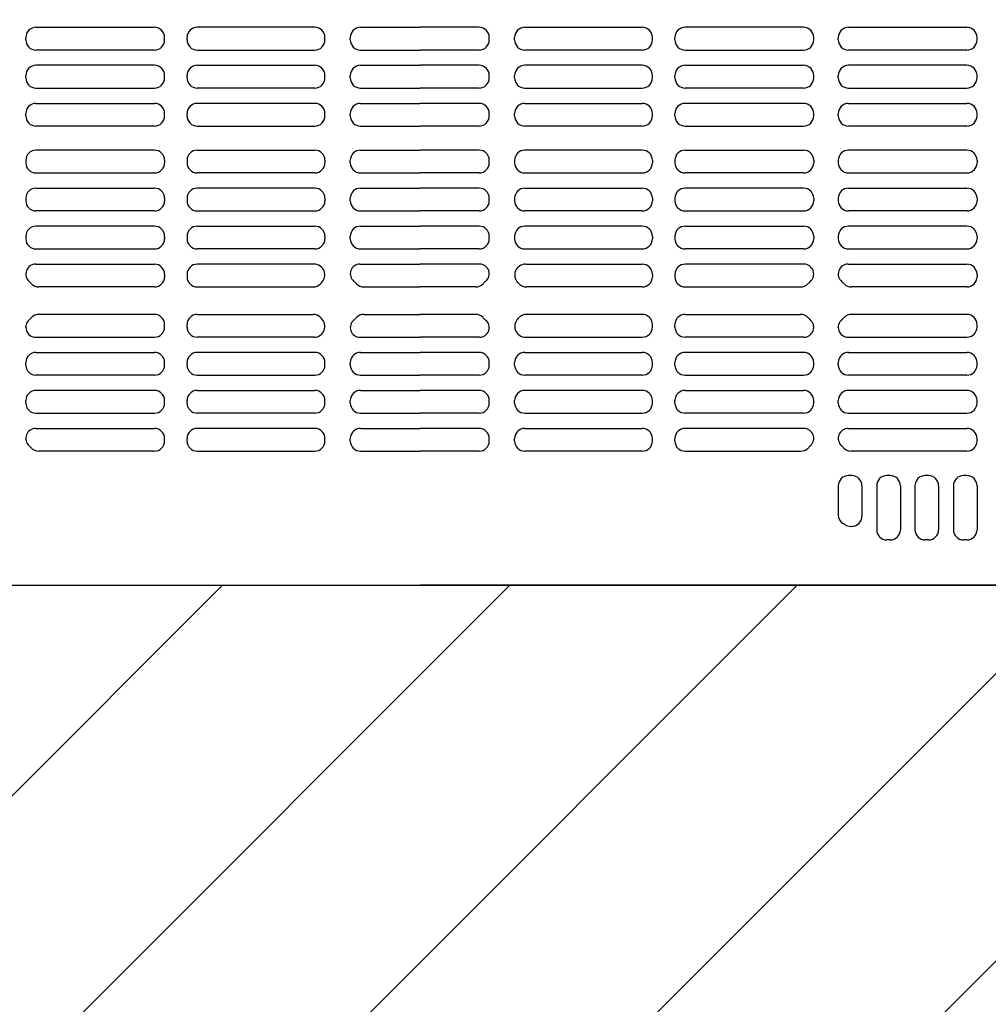
# Model space of a CAD drawing. Extents: x -13916 to -11916, y 6063 to 7448.
# Drawn here: x -13588 to -13541, y 6854 to 6902 of the extents above; entities that cross this region are included whole.
import ezdxf

# ---------------------------------------------------------------- set-up
doc = ezdxf.new("R2010")
doc.units = 0
doc.header["$LTSCALE"] = 0.33
doc.header["$MEASUREMENT"] = 0
doc.layers.get('0').update_dxf_attribs({"linetype": 'CONTINUOUS'})
doc.layers.get('DEFPOINTS').update_dxf_attribs({"linetype": 'CONTINUOUS'})
for name, color, linetype in [('1-0', 7, 'CONTINUOUS'), ('パーチ', 5, 'CONTINUOUS'), ('ｺﾞﾑ座', 3, 'CONTINUOUS')]:
    doc.layers.add(name, color=color, linetype=linetype)

msp = doc.modelspace()

# ---------------------------------------------------------------- hatches: boundary and pattern name
at = {"layer": 'パーチ', "linetype": 'Continuous'}
h = msp.add_hatch(dxfattribs=at)
h.set_pattern_fill('ANSI31', color=256, scale=80, style=0)
h.set_pattern_definition([(45, (-13907.558, 6319.115), (-7.07107, 7.07107), [])])
h.paths.add_polyline_path([(-13748.6331, 7274.6077), (-13718.6331, 7274.6077), (-13718.6331, 7074.6077), (-13748.6331, 7074.6076)])
edge = h.paths.add_edge_path()
edge.add_line((-13748.6331, 7074.6077), (-13718.6331, 7074.6077))
edge.add_line((-13718.6331, 7074.6077), (-13718.6331, 6874.6076))
edge.add_line((-13718.6331, 6874.6076), (-13518.6331, 6874.6076))
edge.add_line((-13518.6331, 6874.6076), (-13518.6331, 6774.6076))
edge.add_line((-13518.6331, 6774.6076), (-13218.6331, 6774.6076))
edge.add_line((-13218.6331, 6774.6076), (-13218.6331, 6750.4911))
edge.add_line((-13218.6331, 6750.4911), (-13518.6331, 6750.4911))
edge.add_line((-13518.6331, 6750.4911), (-13518.6331, 6824.6075))
edge.add_line((-13518.6331, 6824.6075), (-13748.6331, 6824.6075))
edge.add_line((-13748.6331, 6824.6075), (-13748.6331, 7074.6077))
edge.add_line((-13748.6331, 7074.6077), (-13718.6331, 7074.6077))

# ---------------------------------------------------------------- linework, layer by layer
at = {"color": 254}
for p, q in [((-13587.5289, 6902.0618), (-13581.6956, 6902.0618)), ((-13573.8039, 6902.0618), (-13579.5873, 6902.0618)), ((-13571.5539, 6902.0618), (-13568.6331, 6902.0618)), ((-13565.7123, 6902.0618), (-13568.6331, 6902.0618)), ((-13563.4623, 6902.0618), (-13557.6789, 6902.0618)), ((-13549.7373, 6902.0618), (-13555.5706, 6902.0618)), ((-13547.5289, 6902.0618), (-13541.6956, 6902.0618)), ((-13588.0289, 6901.441), (-13588.0289, 6901.5618)), ((-13581.1956, 6901.441), (-13581.1956, 6901.5618)), ((-13580.0873, 6901.441), (-13580.0873, 6901.5618)), ((-13573.3039, 6901.441), (-13573.3039, 6901.5618)), ((-13572.0539, 6901.441), (-13572.0539, 6901.5618)), ((-13565.2123, 6901.441), (-13565.2123, 6901.5618)), ((-13563.9623, 6901.441), (-13563.9623, 6901.5618)), ((-13557.1789, 6901.441), (-13557.1789, 6901.5618)), ((-13556.0706, 6901.441), (-13556.0706, 6901.5618)), ((-13549.2373, 6901.441), (-13549.2373, 6901.5618)), ((-13548.0289, 6901.441), (-13548.0289, 6901.5618)), ((-13541.1956, 6901.441), (-13541.1956, 6901.5618)), ((-13581.6956, 6900.941), (-13587.5289, 6900.941)), ((-13579.5873, 6900.941), (-13573.8039, 6900.941)), ((-13571.5539, 6900.941), (-13568.6331, 6900.941)), ((-13565.7123, 6900.941), (-13568.6331, 6900.941)), ((-13557.6789, 6900.941), (-13563.4623, 6900.941)), ((-13555.5706, 6900.941), (-13549.7373, 6900.941)), ((-13541.6956, 6900.941), (-13547.5289, 6900.941)), ((-13581.6956, 6900.191), (-13587.5289, 6900.191)), ((-13579.5873, 6900.191), (-13573.8039, 6900.191)), ((-13571.5539, 6900.191), (-13568.6331, 6900.191)), ((-13565.7123, 6900.191), (-13568.6331, 6900.191)), ((-13557.6789, 6900.191), (-13563.4623, 6900.191)), ((-13555.5706, 6900.191), (-13549.7373, 6900.191)), ((-13541.6956, 6900.191), (-13547.5289, 6900.191)), ((-13588.0289, 6899.5702), (-13588.0289, 6899.691)), ((-13581.1956, 6899.5702), (-13581.1956, 6899.691)), ((-13580.0873, 6899.5702), (-13580.0873, 6899.691)), ((-13573.3039, 6899.5702), (-13573.3039, 6899.691)), ((-13572.0539, 6899.5702), (-13572.0539, 6899.691)), ((-13565.2123, 6899.5702), (-13565.2123, 6899.691)), ((-13563.9623, 6899.5702), (-13563.9623, 6899.691)), ((-13557.1789, 6899.5702), (-13557.1789, 6899.691)), ((-13556.0706, 6899.5702), (-13556.0706, 6899.691)), ((-13549.2373, 6899.5702), (-13549.2373, 6899.691)), ((-13548.0289, 6899.5702), (-13548.0289, 6899.691)), ((-13541.1956, 6899.5702), (-13541.1956, 6899.691)), ((-13587.5289, 6899.0702), (-13581.6956, 6899.0702)), ((-13573.8039, 6899.0702), (-13579.5873, 6899.0702)), ((-13571.5539, 6899.0702), (-13568.6331, 6899.0702)), ((-13565.7123, 6899.0702), (-13568.6331, 6899.0702)), ((-13563.4623, 6899.0702), (-13557.6789, 6899.0702)), ((-13549.7373, 6899.0702), (-13555.5706, 6899.0702)), ((-13547.5289, 6899.0702), (-13541.6956, 6899.0702)), ((-13587.5289, 6898.3202), (-13581.6956, 6898.3202)), ((-13573.8039, 6898.3202), (-13579.5873, 6898.3202)), ((-13571.5539, 6898.3202), (-13568.6331, 6898.3202)), ((-13565.7123, 6898.3202), (-13568.6331, 6898.3202)), ((-13563.4623, 6898.3202), (-13557.6789, 6898.3202)), ((-13549.7373, 6898.3202), (-13555.5706, 6898.3202)), ((-13547.5289, 6898.3202), (-13541.6956, 6898.3202)), ((-13588.0289, 6897.6993), (-13588.0289, 6897.8202)), ((-13581.1956, 6897.6993), (-13581.1956, 6897.8202)), ((-13580.0873, 6897.6993), (-13580.0873, 6897.8202)), ((-13573.3039, 6897.6993), (-13573.3039, 6897.8202)), ((-13572.0539, 6897.6993), (-13572.0539, 6897.8202)), ((-13565.2123, 6897.6993), (-13565.2123, 6897.8202)), ((-13563.9623, 6897.6993), (-13563.9623, 6897.8202)), ((-13557.1789, 6897.6993), (-13557.1789, 6897.8202)), ((-13556.0706, 6897.6993), (-13556.0706, 6897.8202)), ((-13549.2373, 6897.6993), (-13549.2373, 6897.8202)), ((-13548.0289, 6897.6993), (-13548.0289, 6897.8202)), ((-13541.1956, 6897.6993), (-13541.1956, 6897.8202)), ((-13581.6956, 6897.1993), (-13587.5289, 6897.1993)), ((-13579.5873, 6897.1993), (-13573.8039, 6897.1993)), ((-13571.5539, 6897.1993), (-13568.6331, 6897.1993)), ((-13565.7123, 6897.1993), (-13568.6331, 6897.1993)), ((-13557.6789, 6897.1993), (-13563.4623, 6897.1993)), ((-13555.5706, 6897.1993), (-13549.7373, 6897.1993)), ((-13541.6956, 6897.1993), (-13547.5289, 6897.1993)), ((-13581.6956, 6896.016), (-13587.5289, 6896.016)), ((-13579.5873, 6896.016), (-13573.8039, 6896.016)), ((-13571.5539, 6896.016), (-13568.6331, 6896.016)), ((-13565.7123, 6896.016), (-13568.6331, 6896.016)), ((-13557.6789, 6896.016), (-13563.4623, 6896.016)), ((-13555.5706, 6896.016), (-13549.7373, 6896.016)), ((-13541.6956, 6896.016), (-13547.5289, 6896.016)), ((-13588.0289, 6895.516), (-13588.0289, 6895.3952)), ((-13581.1956, 6895.516), (-13581.1956, 6895.3952)), ((-13580.0873, 6895.516), (-13580.0873, 6895.3952)), ((-13573.3039, 6895.516), (-13573.3039, 6895.3952)), ((-13572.0539, 6895.3952), (-13572.0539, 6895.516)), ((-13565.2123, 6895.3952), (-13565.2123, 6895.516)), ((-13563.9623, 6895.516), (-13563.9623, 6895.3952)), ((-13557.1789, 6895.516), (-13557.1789, 6895.3952)), ((-13556.0706, 6895.516), (-13556.0706, 6895.3952)), ((-13549.2373, 6895.516), (-13549.2373, 6895.3952)), ((-13548.0289, 6895.516), (-13548.0289, 6895.3952)), ((-13541.1956, 6895.516), (-13541.1956, 6895.3952)), ((-13587.5289, 6894.8952), (-13581.6956, 6894.8952)), ((-13573.8039, 6894.8952), (-13579.5873, 6894.8952)), ((-13571.5539, 6894.8952), (-13568.6331, 6894.8952)), ((-13565.7123, 6894.8952), (-13568.6331, 6894.8952)), ((-13563.4623, 6894.8952), (-13557.6789, 6894.8952)), ((-13549.7373, 6894.8952), (-13555.5706, 6894.8952)), ((-13547.5289, 6894.8952), (-13541.6956, 6894.8952)), ((-13587.5289, 6894.1452), (-13581.6956, 6894.1452)), ((-13573.8039, 6894.1452), (-13579.5873, 6894.1452)), ((-13571.5539, 6894.1452), (-13568.6331, 6894.1452)), ((-13565.7123, 6894.1452), (-13568.6331, 6894.1452)), ((-13563.4623, 6894.1452), (-13557.6789, 6894.1452)), ((-13549.7373, 6894.1452), (-13555.5706, 6894.1452)), ((-13547.5289, 6894.1452), (-13541.6956, 6894.1452)), ((-13588.0289, 6893.6452), (-13588.0289, 6893.5243)), ((-13581.1956, 6893.6452), (-13581.1956, 6893.5243)), ((-13580.0873, 6893.6452), (-13580.0873, 6893.5243)), ((-13573.3039, 6893.6452), (-13573.3039, 6893.5243)), ((-13572.0539, 6893.5243), (-13572.0539, 6893.6452)), ((-13565.2123, 6893.5243), (-13565.2123, 6893.6452)), ((-13563.9623, 6893.6452), (-13563.9623, 6893.5243)), ((-13557.1789, 6893.6452), (-13557.1789, 6893.5243)), ((-13556.0706, 6893.6452), (-13556.0706, 6893.5243)), ((-13549.2373, 6893.6452), (-13549.2373, 6893.5243)), ((-13548.0289, 6893.6452), (-13548.0289, 6893.5243)), ((-13541.1956, 6893.6452), (-13541.1956, 6893.5243)), ((-13581.6956, 6893.0243), (-13587.5289, 6893.0243)), ((-13579.5873, 6893.0243), (-13573.8039, 6893.0243)), ((-13571.5539, 6893.0243), (-13568.6331, 6893.0243)), ((-13565.7123, 6893.0243), (-13568.6331, 6893.0243)), ((-13557.6789, 6893.0243), (-13563.4623, 6893.0243)), ((-13555.5706, 6893.0243), (-13549.7373, 6893.0243)), ((-13541.6956, 6893.0243), (-13547.5289, 6893.0243)), ((-13581.6956, 6892.2743), (-13587.5289, 6892.2743)), ((-13579.5873, 6892.2743), (-13573.8039, 6892.2743)), ((-13571.5539, 6892.2743), (-13568.6331, 6892.2743)), ((-13565.7123, 6892.2743), (-13568.6331, 6892.2743)), ((-13557.6789, 6892.2743), (-13563.4623, 6892.2743)), ((-13555.5706, 6892.2743), (-13549.7373, 6892.2743)), ((-13541.6956, 6892.2743), (-13547.5289, 6892.2743)), ((-13588.0289, 6891.7743), (-13588.0289, 6891.6535)), ((-13581.1956, 6891.7743), (-13581.1956, 6891.6535)), ((-13580.0873, 6891.7743), (-13580.0873, 6891.6535)), ((-13573.3039, 6891.7743), (-13573.3039, 6891.6535)), ((-13572.0539, 6891.6535), (-13572.0539, 6891.7743)), ((-13565.2123, 6891.6535), (-13565.2123, 6891.7743)), ((-13563.9623, 6891.7743), (-13563.9623, 6891.6535)), ((-13557.1789, 6891.7743), (-13557.1789, 6891.6535)), ((-13556.0706, 6891.7743), (-13556.0706, 6891.6535)), ((-13549.2373, 6891.7743), (-13549.2373, 6891.6535)), ((-13548.0289, 6891.7743), (-13548.0289, 6891.6535)), ((-13541.1956, 6891.7743), (-13541.1956, 6891.6535)), ((-13587.5289, 6891.1535), (-13581.6956, 6891.1535)), ((-13573.8039, 6891.1535), (-13579.5873, 6891.1535)), ((-13571.5539, 6891.1535), (-13568.6331, 6891.1535)), ((-13565.7123, 6891.1535), (-13568.6331, 6891.1535)), ((-13563.4623, 6891.1535), (-13557.6789, 6891.1535)), ((-13549.7373, 6891.1535), (-13555.5706, 6891.1535)), ((-13547.5289, 6891.1535), (-13541.6956, 6891.1535)), ((-13587.5416, 6890.4035), (-13581.6956, 6890.4035)), ((-13573.8321, 6890.4035), (-13579.5873, 6890.4035)), ((-13571.5804, 6890.4035), (-13568.6331, 6890.4035)), ((-13565.6858, 6890.4035), (-13568.6331, 6890.4035)), ((-13563.4341, 6890.4035), (-13557.6789, 6890.4035)), ((-13549.7246, 6890.4035), (-13555.5706, 6890.4035)), ((-13547.5416, 6890.4035), (-13541.6956, 6890.4035)), ((-13581.1956, 6889.9035), (-13581.1956, 6889.7827)), ((-13580.0873, 6889.9035), (-13580.0873, 6889.7827)), ((-13557.1789, 6889.9035), (-13557.1789, 6889.7827)), ((-13556.0706, 6889.9035), (-13556.0706, 6889.7827)), ((-13541.1956, 6889.9035), (-13541.1956, 6889.7827)), ((-13581.6956, 6889.2827), (-13587.3816, 6889.2827)), ((-13579.5873, 6889.2827), (-13573.8846, 6889.2827)), ((-13571.3816, 6889.2827), (-13568.6331, 6889.2827)), ((-13565.8846, 6889.2827), (-13568.6331, 6889.2827)), ((-13557.6789, 6889.2827), (-13563.3816, 6889.2827)), ((-13555.5706, 6889.2827), (-13549.8846, 6889.2827)), ((-13541.6956, 6889.2827), (-13547.3816, 6889.2827)), ((-13581.6956, 6887.9327), (-13587.3816, 6887.9327)), ((-13579.5873, 6887.9327), (-13573.8846, 6887.9327)), ((-13571.3816, 6887.9327), (-13568.6331, 6887.9327)), ((-13565.8846, 6887.9327), (-13568.6331, 6887.9327)), ((-13557.6789, 6887.9327), (-13563.3816, 6887.9327)), ((-13555.5706, 6887.9327), (-13549.8846, 6887.9327)), ((-13541.6956, 6887.9327), (-13547.3816, 6887.9327)), ((-13588.0289, 6887.3118), (-13588.0289, 6887.3592)), ((-13581.1956, 6887.3118), (-13581.1956, 6887.4327)), ((-13580.0873, 6887.3118), (-13580.0873, 6887.4327)), ((-13557.1789, 6887.3118), (-13557.1789, 6887.4327)), ((-13556.0706, 6887.3118), (-13556.0706, 6887.4327)), ((-13549.2373, 6887.3118), (-13549.2373, 6887.3592)), ((-13548.0289, 6887.3118), (-13548.0289, 6887.3592)), ((-13541.1956, 6887.3118), (-13541.1956, 6887.4327)), ((-13587.5416, 6886.8118), (-13581.6956, 6886.8118)), ((-13573.8321, 6886.8118), (-13579.5873, 6886.8118)), ((-13571.5804, 6886.8118), (-13568.6331, 6886.8118)), ((-13565.6858, 6886.8118), (-13568.6331, 6886.8118)), ((-13563.4341, 6886.8118), (-13557.6789, 6886.8118)), ((-13549.7246, 6886.8118), (-13555.5706, 6886.8118)), ((-13547.5416, 6886.8118), (-13541.6956, 6886.8118)), ((-13587.5289, 6886.0618), (-13581.6956, 6886.0618)), ((-13573.8039, 6886.0618), (-13579.5873, 6886.0618)), ((-13571.5539, 6886.0618), (-13568.6331, 6886.0618)), ((-13565.7123, 6886.0618), (-13568.6331, 6886.0618)), ((-13563.4623, 6886.0618), (-13557.6789, 6886.0618)), ((-13549.7373, 6886.0618), (-13555.5706, 6886.0618)), ((-13547.5289, 6886.0618), (-13541.6956, 6886.0618)), ((-13588.0289, 6885.441), (-13588.0289, 6885.5618)), ((-13581.1956, 6885.441), (-13581.1956, 6885.5618)), ((-13580.0873, 6885.441), (-13580.0873, 6885.5618)), ((-13573.3039, 6885.441), (-13573.3039, 6885.5618)), ((-13572.0539, 6885.441), (-13572.0539, 6885.5618)), ((-13565.2123, 6885.441), (-13565.2123, 6885.5618)), ((-13563.9623, 6885.441), (-13563.9623, 6885.5618)), ((-13557.1789, 6885.441), (-13557.1789, 6885.5618)), ((-13556.0706, 6885.441), (-13556.0706, 6885.5618)), ((-13549.2373, 6885.441), (-13549.2373, 6885.5618)), ((-13548.0289, 6885.441), (-13548.0289, 6885.5618)), ((-13541.1956, 6885.441), (-13541.1956, 6885.5618)), ((-13581.6956, 6884.941), (-13587.5289, 6884.941)), ((-13579.5873, 6884.941), (-13573.8039, 6884.941)), ((-13571.5539, 6884.941), (-13568.6331, 6884.941)), ((-13565.7123, 6884.941), (-13568.6331, 6884.941)), ((-13557.6789, 6884.941), (-13563.4623, 6884.941)), ((-13555.5706, 6884.941), (-13549.7373, 6884.941)), ((-13541.6956, 6884.941), (-13547.5289, 6884.941)), ((-13581.6956, 6884.191), (-13587.5289, 6884.191)), ((-13579.5873, 6884.191), (-13573.8039, 6884.191)), ((-13571.5539, 6884.191), (-13568.6331, 6884.191)), ((-13565.7123, 6884.191), (-13568.6331, 6884.191)), ((-13557.6789, 6884.191), (-13563.4623, 6884.191)), ((-13555.5706, 6884.191), (-13549.7373, 6884.191)), ((-13541.6956, 6884.191), (-13547.5289, 6884.191)), ((-13588.0289, 6883.5702), (-13588.0289, 6883.691)), ((-13581.1956, 6883.5702), (-13581.1956, 6883.691)), ((-13580.0873, 6883.5702), (-13580.0873, 6883.691)), ((-13573.3039, 6883.5702), (-13573.3039, 6883.691)), ((-13572.0539, 6883.5702), (-13572.0539, 6883.691)), ((-13565.2123, 6883.5702), (-13565.2123, 6883.691)), ((-13563.9623, 6883.5702), (-13563.9623, 6883.691)), ((-13557.1789, 6883.5702), (-13557.1789, 6883.691)), ((-13556.0706, 6883.5702), (-13556.0706, 6883.691)), ((-13549.2373, 6883.5702), (-13549.2373, 6883.691)), ((-13548.0289, 6883.5702), (-13548.0289, 6883.691)), ((-13541.1956, 6883.5702), (-13541.1956, 6883.691)), ((-13587.5289, 6883.0702), (-13581.6956, 6883.0702)), ((-13573.8039, 6883.0702), (-13579.5873, 6883.0702)), ((-13571.5539, 6883.0702), (-13568.6331, 6883.0702)), ((-13565.7123, 6883.0702), (-13568.6331, 6883.0702)), ((-13563.4623, 6883.0702), (-13557.6789, 6883.0702)), ((-13549.7373, 6883.0702), (-13555.5706, 6883.0702)), ((-13547.5289, 6883.0702), (-13541.6956, 6883.0702)), ((-13587.5383, 6882.3202), (-13581.6956, 6882.3202)), ((-13573.8039, 6882.3202), (-13579.5873, 6882.3202)), ((-13571.5539, 6882.3202), (-13568.6331, 6882.3202)), ((-13565.7123, 6882.3202), (-13568.6331, 6882.3202)), ((-13563.4623, 6882.3202), (-13557.6789, 6882.3202)), ((-13549.7279, 6882.3202), (-13555.5706, 6882.3202)), ((-13547.5383, 6882.3202), (-13541.6956, 6882.3202)), ((-13581.1956, 6881.6993), (-13581.1956, 6881.8202)), ((-13580.0873, 6881.6993), (-13580.0873, 6881.8202)), ((-13573.3039, 6881.6993), (-13573.3039, 6881.8202)), ((-13572.0539, 6881.6993), (-13572.0539, 6881.8202)), ((-13565.2123, 6881.6993), (-13565.2123, 6881.8202)), ((-13563.9623, 6881.6993), (-13563.9623, 6881.8202)), ((-13557.1789, 6881.6993), (-13557.1789, 6881.8202)), ((-13556.0706, 6881.6993), (-13556.0706, 6881.8202)), ((-13541.1956, 6881.6993), (-13541.1956, 6881.8202)), ((-13581.6956, 6881.1993), (-13587.3959, 6881.1993)), ((-13579.5873, 6881.1993), (-13573.8039, 6881.1993)), ((-13571.5539, 6881.1993), (-13568.6331, 6881.1993)), ((-13565.7123, 6881.1993), (-13568.6331, 6881.1993)), ((-13557.6789, 6881.1993), (-13563.4623, 6881.1993)), ((-13555.5706, 6881.1993), (-13549.8703, 6881.1993)), ((-13541.6956, 6881.1993), (-13547.3959, 6881.1993)), ((-13547.3623, 6879.9993), (-13547.5289, 6879.9993)), ((-13545.4706, 6879.9993), (-13545.6373, 6879.9993)), ((-13543.5873, 6879.9993), (-13543.7539, 6879.9993)), ((-13541.6956, 6879.9993), (-13541.8623, 6879.9993)), ((-13548.0289, 6879.4993), (-13548.0289, 6878.0681)), ((-13546.8623, 6879.4993), (-13546.8623, 6877.9993)), ((-13546.1373, 6879.4993), (-13546.1373, 6877.3327)), ((-13544.9706, 6879.4993), (-13544.9706, 6877.3327)), ((-13544.2539, 6879.4993), (-13544.2539, 6877.3327)), ((-13543.0873, 6879.4993), (-13543.0873, 6877.3327)), ((-13542.3623, 6879.4993), (-13542.3623, 6877.3327)), ((-13541.1956, 6879.4993), (-13541.1956, 6877.3327)), ((-13547.3623, 6877.4993), (-13547.4149, 6877.4993)), ((-13545.4706, 6876.8327), (-13545.6373, 6876.8327)), ((-13543.5873, 6876.8327), (-13543.7539, 6876.8327)), ((-13541.6956, 6876.8327), (-13541.8623, 6876.8327))]:
    msp.add_line(p, q, dxfattribs=at)
for centre, radius, start, end in [((-13587.5289, 6901.5618), 0.5, 90, 180), ((-13581.6956, 6901.5618), 0.5, 0, 90), ((-13579.5873, 6901.5618), 0.5, 90, 180), ((-13573.8039, 6901.5618), 0.5, 0, 90), ((-13571.5539, 6901.5618), 0.5, 90, 180), ((-13565.7123, 6901.5618), 0.5, 0, 90), ((-13563.4623, 6901.5618), 0.5, 90, 180), ((-13557.6789, 6901.5618), 0.5, 0, 90), ((-13555.5706, 6901.5618), 0.5, 90, 180), ((-13549.7373, 6901.5618), 0.5, 0, 90), ((-13547.5289, 6901.5618), 0.5, 90, 180), ((-13541.6956, 6901.5618), 0.5, 0, 90), ((-13587.5289, 6901.441), 0.5, 180, 270), ((-13581.6956, 6901.441), 0.5, 270, 0), ((-13579.5873, 6901.441), 0.5, 180, 270), ((-13573.8039, 6901.441), 0.5, 270, 0), ((-13571.5539, 6901.441), 0.5, 180, 270), ((-13565.7123, 6901.441), 0.5, 270, 0), ((-13563.4623, 6901.441), 0.5, 180, 270), ((-13557.6789, 6901.441), 0.5, 270, 0), ((-13555.5706, 6901.441), 0.5, 180, 270), ((-13549.7373, 6901.441), 0.5, 270, 0), ((-13547.5289, 6901.441), 0.5, 180, 270), ((-13541.6956, 6901.441), 0.5, 270, 0), ((-13587.5289, 6899.691), 0.5, 90, 180), ((-13581.6956, 6899.691), 0.5, 0, 90), ((-13579.5873, 6899.691), 0.5, 90, 180), ((-13573.8039, 6899.691), 0.5, 0, 90), ((-13571.5539, 6899.691), 0.5, 90, 180), ((-13565.7123, 6899.691), 0.5, 0, 90), ((-13563.4623, 6899.691), 0.5, 90, 180), ((-13557.6789, 6899.691), 0.5, 0, 90), ((-13555.5706, 6899.691), 0.5, 90, 180), ((-13549.7373, 6899.691), 0.5, 0, 90), ((-13547.5289, 6899.691), 0.5, 90, 180), ((-13541.6956, 6899.691), 0.5, 0, 90), ((-13587.5289, 6899.5702), 0.5, 180, 270), ((-13581.6956, 6899.5702), 0.5, 270, 0), ((-13579.5873, 6899.5702), 0.5, 180, 270), ((-13573.8039, 6899.5702), 0.5, 270, 0), ((-13571.5539, 6899.5702), 0.5, 180, 270), ((-13565.7123, 6899.5702), 0.5, 270, 0), ((-13563.4623, 6899.5702), 0.5, 180, 270), ((-13557.6789, 6899.5702), 0.5, 270, 0), ((-13555.5706, 6899.5702), 0.5, 180, 270), ((-13549.7373, 6899.5702), 0.5, 270, 0), ((-13547.5289, 6899.5702), 0.5, 180, 270), ((-13541.6956, 6899.5702), 0.5, 270, 0), ((-13587.5289, 6897.8202), 0.5, 90, 180), ((-13581.6956, 6897.8202), 0.5, 0, 90), ((-13579.5873, 6897.8202), 0.5, 90, 180), ((-13573.8039, 6897.8202), 0.5, 0, 90), ((-13571.5539, 6897.8202), 0.5, 90, 180), ((-13565.7123, 6897.8202), 0.5, 0, 90), ((-13563.4623, 6897.8202), 0.5, 90, 180), ((-13557.6789, 6897.8202), 0.5, 0, 90), ((-13555.5706, 6897.8202), 0.5, 90, 180), ((-13549.7373, 6897.8202), 0.5, 0, 90), ((-13547.5289, 6897.8202), 0.5, 90, 180), ((-13541.6956, 6897.8202), 0.5, 0, 90), ((-13587.5289, 6897.6993), 0.5, 180, 270), ((-13581.6956, 6897.6993), 0.5, 270, 0), ((-13579.5873, 6897.6993), 0.5, 180, 270), ((-13573.8039, 6897.6993), 0.5, 270, 0), ((-13571.5539, 6897.6993), 0.5, 180, 270), ((-13565.7123, 6897.6993), 0.5, 270, 0), ((-13563.4623, 6897.6993), 0.5, 180, 270), ((-13557.6789, 6897.6993), 0.5, 270, 0), ((-13555.5706, 6897.6993), 0.5, 180, 270), ((-13549.7373, 6897.6993), 0.5, 270, 0), ((-13547.5289, 6897.6993), 0.5, 180, 270), ((-13541.6956, 6897.6993), 0.5, 270, 0), ((-13587.5289, 6895.516), 0.5, 90, 180), ((-13581.6956, 6895.516), 0.5, 0, 90), ((-13579.5873, 6895.516), 0.5, 90, 180), ((-13573.8039, 6895.516), 0.5, 0, 90), ((-13571.5539, 6895.516), 0.5, 90, 180), ((-13565.7123, 6895.516), 0.5, 0, 90), ((-13563.4623, 6895.516), 0.5, 90, 180), ((-13557.6789, 6895.516), 0.5, 0, 90), ((-13555.5706, 6895.516), 0.5, 90, 180), ((-13549.7373, 6895.516), 0.5, 0, 90), ((-13547.5289, 6895.516), 0.5, 90, 180), ((-13541.6956, 6895.516), 0.5, 0, 90), ((-13587.5289, 6895.3952), 0.5, 180, 270), ((-13581.6956, 6895.3952), 0.5, 270, 0), ((-13579.5873, 6895.3952), 0.5, 180, 270), ((-13573.8039, 6895.3952), 0.5, 270, 0), ((-13571.5539, 6895.3952), 0.5, 180, 270), ((-13565.7123, 6895.3952), 0.5, 270, 0), ((-13563.4623, 6895.3952), 0.5, 180, 270), ((-13557.6789, 6895.3952), 0.5, 270, 0), ((-13555.5706, 6895.3952), 0.5, 180, 270), ((-13549.7373, 6895.3952), 0.5, 270, 0), ((-13547.5289, 6895.3952), 0.5, 180, 270), ((-13541.6956, 6895.3952), 0.5, 270, 0), ((-13587.5289, 6893.6452), 0.5, 90, 180), ((-13581.6956, 6893.6452), 0.5, 0, 90), ((-13579.5873, 6893.6452), 0.5, 90, 180), ((-13573.8039, 6893.6452), 0.5, 0, 90), ((-13571.5539, 6893.6452), 0.5, 90, 180), ((-13565.7123, 6893.6452), 0.5, 0, 90), ((-13563.4623, 6893.6452), 0.5, 90, 180), ((-13557.6789, 6893.6452), 0.5, 0, 90), ((-13555.5706, 6893.6452), 0.5, 90, 180), ((-13549.7373, 6893.6452), 0.5, 0, 90), ((-13547.5289, 6893.6452), 0.5, 90, 180), ((-13541.6956, 6893.6452), 0.5, 0, 90), ((-13587.5289, 6893.5243), 0.5, 180, 270), ((-13581.6956, 6893.5243), 0.5, 270, 0), ((-13579.5873, 6893.5243), 0.5, 180, 270), ((-13573.8039, 6893.5243), 0.5, 270, 0), ((-13571.5539, 6893.5243), 0.5, 180, 270), ((-13565.7123, 6893.5243), 0.5, 270, 0), ((-13563.4623, 6893.5243), 0.5, 180, 270), ((-13557.6789, 6893.5243), 0.5, 270, 0), ((-13555.5706, 6893.5243), 0.5, 180, 270), ((-13549.7373, 6893.5243), 0.5, 270, 0), ((-13547.5289, 6893.5243), 0.5, 180, 270), ((-13541.6956, 6893.5243), 0.5, 270, 0), ((-13587.5289, 6891.7743), 0.5, 90, 180), ((-13581.6956, 6891.7743), 0.5, 0, 90), ((-13579.5873, 6891.7743), 0.5, 90, 180), ((-13573.8039, 6891.7743), 0.5, 0, 90), ((-13571.5539, 6891.7743), 0.5, 90, 180), ((-13565.7123, 6891.7743), 0.5, 0, 90), ((-13563.4623, 6891.7743), 0.5, 90, 180), ((-13557.6789, 6891.7743), 0.5, 0, 90), ((-13555.5706, 6891.7743), 0.5, 90, 180), ((-13549.7373, 6891.7743), 0.5, 0, 90), ((-13547.5289, 6891.7743), 0.5, 90, 180), ((-13541.6956, 6891.7743), 0.5, 0, 90), ((-13587.5289, 6891.6535), 0.5, 180, 270), ((-13581.6956, 6891.6535), 0.5, 270, 0), ((-13579.5873, 6891.6535), 0.5, 180, 270), ((-13573.8039, 6891.6535), 0.5, 270, 0), ((-13571.5539, 6891.6535), 0.5, 180, 270), ((-13565.7123, 6891.6535), 0.5, 270, 0), ((-13563.4623, 6891.6535), 0.5, 180, 270), ((-13557.6789, 6891.6535), 0.5, 270, 0), ((-13555.5706, 6891.6535), 0.5, 180, 270), ((-13549.7373, 6891.6535), 0.5, 270, 0), ((-13547.5289, 6891.6535), 0.5, 180, 270), ((-13541.6956, 6891.6535), 0.5, 270, 0), ((-13587.5416, 6889.9162), 0.4873, 90, 230.16733), ((-13581.6956, 6889.9035), 0.5, 0, 90), ((-13579.5873, 6889.9035), 0.5, 90, 180), ((-13573.8321, 6889.8753), 0.5282, 313.40717, 90), ((-13571.5804, 6889.93), 0.4735, 90, 231.47773), ((-13565.6858, 6889.93), 0.4735, 308.52227, 90), ((-13563.4341, 6889.8753), 0.5282, 90, 226.59283), ((-13557.6789, 6889.9035), 0.5, 0, 90), ((-13555.5706, 6889.9035), 0.5, 90, 180), ((-13549.7246, 6889.9162), 0.4873, 309.83267, 90), ((-13547.5416, 6889.9162), 0.4873, 90, 230.16733), ((-13541.6956, 6889.9035), 0.5, 0, 90), ((-13588.6331, 6888.6077), 1.2167, 43.19363, 50.16733), ((-13581.6956, 6889.7827), 0.5, 270, 0), ((-13579.5873, 6889.7827), 0.5, 180, 270), ((-13572.6331, 6888.6077), 1.2167, 43.19363, 51.47773), ((-13564.6331, 6888.6077), 1.2167, 128.52227, 136.80637), ((-13557.6789, 6889.7827), 0.5, 270, 0), ((-13555.5706, 6889.7827), 0.5, 180, 270), ((-13548.6331, 6888.6077), 1.2167, 129.83267, 136.80637), ((-13548.6331, 6888.6077), 1.2167, 43.19363, 50.16733), ((-13541.6956, 6889.7827), 0.5, 270, 0), ((-13587.3816, 6889.7827), 0.5, 223.19363, 270), ((-13573.8846, 6889.7827), 0.5, 270, 316.80637), ((-13572.6331, 6888.6077), 1.2167, 133.40717, 136.80637), ((-13571.3816, 6889.7827), 0.5, 223.19363, 270), ((-13565.8846, 6889.7827), 0.5, 270, 316.80637), ((-13564.6331, 6888.6077), 1.2167, 43.19363, 46.59283), ((-13563.3816, 6889.7827), 0.5, 223.19363, 270), ((-13549.8846, 6889.7827), 0.5, 270, 316.80637), ((-13547.3816, 6889.7827), 0.5, 223.19363, 270), ((-13587.5416, 6887.2991), 0.4873, 129.83267, 270), ((-13588.6331, 6888.6077), 1.2167, 309.83267, 316.80637), ((-13587.3816, 6887.4327), 0.5, 90, 136.80637), ((-13581.6956, 6887.4327), 0.5, 0, 90), ((-13579.5873, 6887.4327), 0.5, 90, 180), ((-13573.8846, 6887.4327), 0.5, 43.19363, 90), ((-13573.8321, 6887.34), 0.5282, 270, 46.59283), ((-13572.6331, 6888.6077), 1.2167, 223.19363, 226.59283), ((-13571.5804, 6887.2853), 0.4735, 128.52227, 270), ((-13572.6331, 6888.6077), 1.2167, 308.52227, 316.80637), ((-13571.3816, 6887.4327), 0.5, 90, 136.80637), ((-13565.8846, 6887.4327), 0.5, 43.19363, 90), ((-13565.6858, 6887.2853), 0.4735, 270, 51.47773), ((-13564.6331, 6888.6077), 1.2167, 223.19363, 231.47773), ((-13563.4341, 6887.34), 0.5282, 133.40717, 270), ((-13564.6331, 6888.6077), 1.2167, 313.40717, 316.80637), ((-13563.3816, 6887.4327), 0.5, 90, 136.80637), ((-13557.6789, 6887.4327), 0.5, 0, 90), ((-13555.5706, 6887.4327), 0.5, 90, 180), ((-13549.8846, 6887.4327), 0.5, 43.19363, 90), ((-13549.7246, 6887.2991), 0.4873, 270, 50.16733), ((-13548.6331, 6888.6077), 1.2167, 223.19363, 230.16733), ((-13547.5416, 6887.2991), 0.4873, 129.83267, 270), ((-13548.6331, 6888.6077), 1.2167, 309.83267, 316.80637), ((-13547.3816, 6887.4327), 0.5, 90, 136.80637), ((-13541.6956, 6887.4327), 0.5, 0, 90), ((-13581.6956, 6887.3118), 0.5, 270, 0), ((-13579.5873, 6887.3118), 0.5, 180, 270), ((-13557.6789, 6887.3118), 0.5, 270, 0), ((-13555.5706, 6887.3118), 0.5, 180, 270), ((-13541.6956, 6887.3118), 0.5, 270, 0), ((-13587.5289, 6885.5618), 0.5, 90, 180), ((-13581.6956, 6885.5618), 0.5, 0, 90), ((-13579.5873, 6885.5618), 0.5, 90, 180), ((-13573.8039, 6885.5618), 0.5, 0, 90), ((-13571.5539, 6885.5618), 0.5, 90, 180), ((-13565.7123, 6885.5618), 0.5, 0, 90), ((-13563.4623, 6885.5618), 0.5, 90, 180), ((-13557.6789, 6885.5618), 0.5, 0, 90), ((-13555.5706, 6885.5618), 0.5, 90, 180), ((-13549.7373, 6885.5618), 0.5, 0, 90), ((-13547.5289, 6885.5618), 0.5, 90, 180), ((-13541.6956, 6885.5618), 0.5, 0, 90), ((-13587.5289, 6885.441), 0.5, 180, 270), ((-13581.6956, 6885.441), 0.5, 270, 0), ((-13579.5873, 6885.441), 0.5, 180, 270), ((-13573.8039, 6885.441), 0.5, 270, 0), ((-13571.5539, 6885.441), 0.5, 180, 270), ((-13565.7123, 6885.441), 0.5, 270, 0), ((-13563.4623, 6885.441), 0.5, 180, 270), ((-13557.6789, 6885.441), 0.5, 270, 0), ((-13555.5706, 6885.441), 0.5, 180, 270), ((-13549.7373, 6885.441), 0.5, 270, 0), ((-13547.5289, 6885.441), 0.5, 180, 270), ((-13541.6956, 6885.441), 0.5, 270, 0), ((-13587.5289, 6883.691), 0.5, 90, 180), ((-13581.6956, 6883.691), 0.5, 0, 90), ((-13579.5873, 6883.691), 0.5, 90, 180), ((-13573.8039, 6883.691), 0.5, 0, 90), ((-13571.5539, 6883.691), 0.5, 90, 180), ((-13565.7123, 6883.691), 0.5, 0, 90), ((-13563.4623, 6883.691), 0.5, 90, 180), ((-13557.6789, 6883.691), 0.5, 0, 90), ((-13555.5706, 6883.691), 0.5, 90, 180), ((-13549.7373, 6883.691), 0.5, 0, 90), ((-13547.5289, 6883.691), 0.5, 90, 180), ((-13541.6956, 6883.691), 0.5, 0, 90), ((-13587.5289, 6883.5702), 0.5, 180, 270), ((-13581.6956, 6883.5702), 0.5, 270, 0), ((-13579.5873, 6883.5702), 0.5, 180, 270), ((-13573.8039, 6883.5702), 0.5, 270, 0), ((-13571.5539, 6883.5702), 0.5, 180, 270), ((-13565.7123, 6883.5702), 0.5, 270, 0), ((-13563.4623, 6883.5702), 0.5, 180, 270), ((-13557.6789, 6883.5702), 0.5, 270, 0), ((-13555.5706, 6883.5702), 0.5, 180, 270), ((-13549.7373, 6883.5702), 0.5, 270, 0), ((-13547.5289, 6883.5702), 0.5, 180, 270), ((-13541.6956, 6883.5702), 0.5, 270, 0), ((-13587.5383, 6881.8296), 0.4906, 90, 228.14131), ((-13581.6956, 6881.8202), 0.5, 0, 90), ((-13579.5873, 6881.8202), 0.5, 90, 180), ((-13573.8039, 6881.8202), 0.5, 0, 90), ((-13571.5539, 6881.8202), 0.5, 90, 180), ((-13565.7123, 6881.8202), 0.5, 0, 90), ((-13563.4623, 6881.8202), 0.5, 90, 180), ((-13557.6789, 6881.8202), 0.5, 0, 90), ((-13555.5706, 6881.8202), 0.5, 90, 180), ((-13549.7279, 6881.8296), 0.4906, 311.85869, 90), ((-13547.5383, 6881.8296), 0.4906, 90, 228.14131), ((-13541.6956, 6881.8202), 0.5, 0, 90), ((-13588.6331, 6880.6077), 1.15, 41.42325, 48.14131), ((-13587.3959, 6881.6993), 0.5, 221.42325, 270), ((-13581.6956, 6881.6993), 0.5, 270, 0), ((-13579.5873, 6881.6993), 0.5, 180, 270), ((-13573.8039, 6881.6993), 0.5, 270, 0), ((-13571.5539, 6881.6993), 0.5, 180, 270), ((-13565.7123, 6881.6993), 0.5, 270, 0), ((-13563.4623, 6881.6993), 0.5, 180, 270), ((-13557.6789, 6881.6993), 0.5, 270, 0), ((-13555.5706, 6881.6993), 0.5, 180, 270), ((-13549.8703, 6881.6993), 0.5, 270, 318.57675), ((-13548.6331, 6880.6077), 1.15, 131.85869, 138.57675), ((-13548.6331, 6880.6077), 1.15, 41.42325, 48.14131), ((-13547.3959, 6881.6993), 0.5, 221.42325, 270), ((-13541.6956, 6881.6993), 0.5, 270, 0), ((-13547.5289, 6879.4993, 0), 0.5, 90, 180), ((-13547.3623, 6879.4993), 0.5, 0, 90), ((-13545.6373, 6879.4993, 0), 0.5, 90, 180), ((-13545.4706, 6879.4993), 0.5, 0, 90), ((-13543.7539, 6879.4993), 0.5, 90, 180), ((-13543.5873, 6879.4993), 0.5, 0, 90), ((-13541.8623, 6879.4993), 0.5, 90, 180), ((-13541.6956, 6879.4993, 0), 0.5, 0, 90), ((-13547.5289, 6878.0681), 0.5, 180, 240.61072), ((-13547.3623, 6877.9993), 0.5, 270, 0), ((-13548.6331, 6876.1077), 1.75, 57.21842, 60.61072), ((-13547.4149, 6877.9993), 0.5, 237.21842, 270), ((-13545.6373, 6877.3327, 0), 0.5, 180, 270), ((-13545.4706, 6877.3327), 0.5, 270, 0), ((-13543.7539, 6877.3327, 0), 0.5, 180, 270), ((-13543.5873, 6877.3327), 0.5, 270, 0), ((-13541.8623, 6877.3327, 0), 0.5, 180, 270), ((-13541.6956, 6877.3327), 0.5, 270, 0)]:
    msp.add_arc(centre, radius, start, end, dxfattribs=at)
at = {"layer": '1-0', "color": 3, "linetype": 'Continuous'}
msp.add_line((-13748.6331, 6874.6076), (-13216.9664, 6874.6076), dxfattribs=at)
at = {"layer": 'DEFPOINTS', "linetype": 'Continuous'}
msp.add_lwpolyline([(-13748.6331, 7074.6077), (-13718.6331, 7074.6077), (-13718.6331, 7074.6077), (-13718.6331, 7074.6077), (-13718.6331, 6874.6076), (-13518.6331, 6874.6076), (-13518.6331, 6774.6076), (-13218.6331, 6774.6076), (-13218.6331, 6750.4911), (-13518.6331, 6750.4911), (-13518.6331, 6824.6075), (-13748.6331, 6824.6075), (-13748.6331, 7074.6077), (-13718.6331, 7074.6077)], dxfattribs=at)
at = {"layer": 'ｺﾞﾑ座', "color": 254, "linetype": 'Continuous', "ltscale": 3}
for p in [(-13618.6331, 6874.6077), (-13518.6331, 6874.6077)]:
    msp.add_line(p, (-13568.6331, 6874.6077), dxfattribs=at)

doc.saveas('drawing.dxf')
